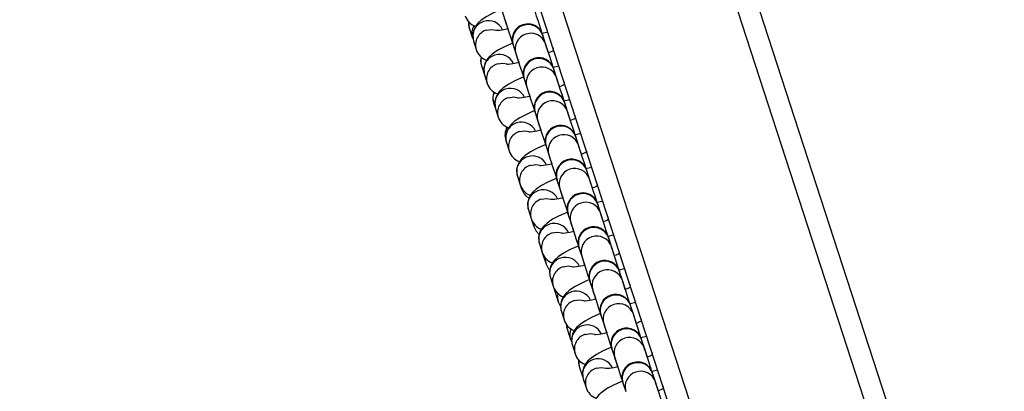
# Model space of a CAD drawing. Units: inches. Extents: x 2538 to 4635, y -148 to 1339.
# Drawn here: x 3494 to 3513, y 342 to 350 of the extents above; entities that cross this region are included whole.
import ezdxf

# ---------------------------------------------------------------- set-up
doc = ezdxf.new("R2010")
doc.units = ezdxf.units.IN
doc.header["$MEASUREMENT"] = 0
doc.layers.add('VP-DIM', color=7, linetype='Continuous')
doc.layers.add('VP-EQ', color=7, linetype='Continuous', true_color=0x8a3492)
doc.styles.get("Standard").update_dxf_attribs({"font": 'arial.ttf'})
doc.dimstyles.get("Standard").update_dxf_attribs({"dimtxt": 14, "dimasz": 20, "dimexe": 20, "dimexo": 50, "dimgap": 20, "dimtad": 0, "dimdec": 0, "dimzin": 0, "dimdsep": 46, "dimtxsty": 'Standard', "dimcen": -0.09, "dimadec": 0, "dimazin": 0, "dimtfac": 1, "dimtdec": 4, "dimtofl": 0, "dimtmove": 0, "dimatfit": 3, "dimfxl": 70, "dimfxlon": 1, "dimtolj": 1, "dimtzin": 0, "dimarcsym": 0})

# ---------------------------------------------------------------- blocks, each defined once
blk = doc.blocks.new('*D29')
at = {"layer": 'Defpoints', "color": 0}
for p in [(4298.554, 1319.119), (3119.383, 343.442), (4298.554, 343.442)]:
    blk.add_point(p, dxfattribs=at)
at = {"layer": 'VP-DIM', "color": 0, "lineweight": -2}
for p, q in [((3119.383, 1249.119), (3119.383, 1339.119)), ((4298.554, 1249.119), (4298.554, 1339.119)), ((3139.383, 1319.119), (3650.304, 1319.119)), ((4278.554, 1319.119), (3776.854, 1319.119))]:
    blk.add_line(p, q, dxfattribs=at)
at = {"layer": 'VP-DIM', "color": 0}
for points in [[(3139.383, 1322.452), (3139.383, 1315.786), (3119.383, 1319.119)], [(4278.554, 1315.786), (4278.554, 1322.452), (4298.554, 1319.119)]]:
    blk.add_solid(points, dxfattribs=at)
at = {"layer": 'VP-DIM', "color": 0, "insert": (3713.579, 1319.119), "char_height": 30, "attachment_point": 5}
blk.add_mtext('\\A1;1180', dxfattribs=at)
blk = doc.blocks.new('*D32')
at = {"layer": 'Defpoints', "color": 0}
for p in [(3432.085, 972.968), (3708.968, -148.489), (4614.954, -148.489)]:
    blk.add_point(p, dxfattribs=at)
at = {"layer": 'VP-DIM', "color": 0, "lineweight": -2}
for p, q in [((4544.954, 972.968), (4634.954, 972.968)), ((4614.954, 952.968), (4614.954, 496.264)), ((4614.954, -128.489), (4614.954, 369.714)), ((4544.954, -148.489), (4634.954, -148.489))]:
    blk.add_line(p, q, dxfattribs=at)
at = {"layer": 'VP-DIM', "color": 0}
for points in [[(4618.287, 952.968), (4611.621, 952.968), (4614.954, 972.968)], [(4611.621, -128.489), (4618.287, -128.489), (4614.954, -148.489)]]:
    blk.add_solid(points, dxfattribs=at)
at = {"layer": 'VP-DIM', "color": 0, "insert": (4614.954, 432.989), "char_height": 30, "attachment_point": 5, "rotation": 90}
blk.add_mtext('\\A1;1120', dxfattribs=at)
blk = doc.blocks.new('rb05152')
at = {"layer": 'VP-EQ', "color": 0, "linetype": 'Continuous', "lineweight": 25}
for p, q in [((3544.45, 226.094), (3448.372, 521.791)), ((3544.741, 226.494), (3448.842, 521.639)), ((3547.066, 229.694), (3452.604, 520.416)), ((3547.356, 230.094), (3453.074, 520.264)), ((3503.547, 349.676), (3503.601, 349.51)), ((3502.911, 349.372), (3502.915, 349.357)), ((3502.915, 349.357), (3502.98, 349.156)), ((3504.428, 349.269), (3504.318, 349.244)), ((3502.998, 349.102), (3503.052, 348.936)), ((3504.329, 349.212), (3504.326, 349.222)), ((3504.383, 349.046), (3504.329, 349.212)), ((3503.755, 349.037), (3503.758, 349.026)), ((3503.758, 349.026), (3503.812, 348.861)), ((3503.146, 348.648), (3503.15, 348.633)), ((3503.15, 348.633), (3503.209, 348.452)), ((3504.639, 348.62), (3504.53, 348.595)), ((3504.54, 348.562), (3504.537, 348.573)), ((3504.594, 348.397), (3504.54, 348.562)), ((3503.209, 348.452), (3503.263, 348.287)), ((3503.966, 348.387), (3503.969, 348.377)), ((3503.969, 348.377), (3504.023, 348.212)), ((3503.381, 347.924), (3503.385, 347.91)), ((3504.85, 347.97), (3504.74, 347.946)), ((3503.385, 347.91), (3503.42, 347.803)), ((3503.42, 347.803), (3503.474, 347.637)), ((3504.177, 347.738), (3504.18, 347.728)), ((3504.751, 347.913), (3504.748, 347.923)), ((3504.805, 347.748), (3504.751, 347.913)), ((3504.18, 347.728), (3504.234, 347.562)), ((3503.616, 347.201), (3503.62, 347.186)), ((3503.62, 347.186), (3503.631, 347.153)), ((3505.061, 347.321), (3504.941, 347.294)), ((3504.962, 347.264), (3504.959, 347.274)), ((3505.016, 347.098), (3504.962, 347.264)), ((3503.631, 347.153), (3503.685, 346.988)), ((3503.685, 346.988), (3503.686, 346.985)), ((3504.388, 347.088), (3504.391, 347.078)), ((3504.391, 347.078), (3504.445, 346.913)), ((3505.272, 346.671), (3505.149, 346.644)), ((3505.173, 346.614), (3505.17, 346.624)), ((3505.227, 346.449), (3505.173, 346.614)), ((3503.842, 346.504), (3503.896, 346.339)), ((3504.599, 346.439), (3504.602, 346.429)), ((3504.602, 346.429), (3504.656, 346.263)), ((3503.896, 346.339), (3503.921, 346.262)), ((3503.912, 346.294), (3503.921, 346.26)), ((3504.053, 345.855), (3504.107, 345.689)), ((3505.471, 346.019), (3505.373, 345.997)), ((3505.384, 345.965), (3505.381, 345.975)), ((3505.438, 345.799), (3505.384, 345.965)), ((3504.107, 345.689), (3504.156, 345.538)), ((3504.81, 345.79), (3504.813, 345.779)), ((3504.813, 345.779), (3504.867, 345.614)), ((3505.682, 345.37), (3505.584, 345.348)), ((3505.595, 345.315), (3505.592, 345.326)), ((3505.649, 345.15), (3505.595, 345.315)), ((3504.264, 345.205), (3504.318, 345.04)), ((3505.021, 345.14), (3505.024, 345.13)), ((3505.024, 345.13), (3505.078, 344.965)), ((3504.319, 345.039), (3504.326, 345.016)), ((3504.321, 345.03), (3504.326, 345.016)), ((3504.326, 345.016), (3504.391, 344.815)), ((3505.893, 344.721), (3505.795, 344.699)), ((3504.475, 344.556), (3504.529, 344.39)), ((3505.806, 344.666), (3505.803, 344.676)), ((3505.86, 344.501), (3505.806, 344.666)), ((3504.55, 344.338), (3504.556, 344.307)), ((3505.232, 344.491), (3505.235, 344.481)), ((3505.235, 344.481), (3505.289, 344.315)), ((3504.556, 344.307), (3504.561, 344.292)), ((3504.561, 344.292), (3504.626, 344.091)), ((3506.12, 344.075), (3506.006, 344.049)), ((3506.017, 344.017), (3506.014, 344.027)), ((3506.071, 343.851), (3506.017, 344.017)), ((3504.686, 343.906), (3504.74, 343.741)), ((3505.443, 343.841), (3505.446, 343.831)), ((3505.446, 343.831), (3505.5, 343.666)), ((3504.791, 343.583), (3504.796, 343.568)), ((3504.796, 343.568), (3504.861, 343.367)), ((3506.327, 343.424), (3506.206, 343.397)), ((3504.861, 343.367), (3504.886, 343.317)), ((3504.897, 343.257), (3504.951, 343.092)), ((3506.228, 343.367), (3506.225, 343.377)), ((3506.282, 343.202), (3506.228, 343.367)), ((3505.654, 343.192), (3505.657, 343.182)), ((3505.657, 343.182), (3505.711, 343.016)), ((3505.026, 342.86), (3505.031, 342.845)), ((3505.031, 342.845), (3505.096, 342.644)), ((3505.093, 342.655), (3505.097, 342.642)), ((3506.538, 342.775), (3506.428, 342.751)), ((3506.439, 342.718), (3506.436, 342.728)), ((3506.493, 342.552), (3506.439, 342.718)), ((3505.108, 342.608), (3505.162, 342.442)), ((3505.865, 342.543), (3505.868, 342.532)), ((3505.868, 342.532), (3505.922, 342.367))]:
    blk.add_line(p, q, dxfattribs=at)
at = {"layer": 'VP-EQ', "color": 0, "linetype": 'Continuous', "lineweight": 25, "flags": 128}
for points in [[(3503.537, 349.708), (3503.497, 349.692), (3503.368, 349.634), (3503.252, 349.572), (3503.146, 349.501), (3503.087, 349.448), (3503.041, 349.39), (3503.003, 349.317), (3502.983, 349.23), (3502.989, 349.136), (3502.998, 349.102)], [(3504.332, 349.203), (3504.33, 349.208), (3504.284, 349.35), (3504.244, 349.475), (3504.21, 349.578), (3504.186, 349.653), (3504.172, 349.696)], [(3502.901, 349.48), (3502.905, 349.397), (3502.915, 349.357)], [(3502.902, 349.475), (3502.904, 349.407), (3502.911, 349.372)], [(3503.601, 349.51), (3503.615, 349.467), (3503.639, 349.392), (3503.673, 349.289), (3503.714, 349.164), (3503.754, 349.038)], [(3503.601, 349.51), (3503.628, 349.427), (3503.656, 349.341)], [(3503.604, 349.5), (3503.646, 349.371), (3503.659, 349.332)], [(3503.246, 349.31), (3503.349, 349.325), (3503.432, 349.31)], [(3503.658, 349.335), (3503.582, 349.318), (3503.502, 349.306), (3503.451, 349.3), (3503.428, 349.3), (3503.43, 349.3)], [(3503.748, 349.059), (3503.708, 349.043), (3503.579, 348.984), (3503.463, 348.923), (3503.357, 348.851), (3503.298, 348.798), (3503.252, 348.741), (3503.214, 348.668), (3503.194, 348.581), (3503.2, 348.487), (3503.209, 348.452)], [(3504.54, 348.562), (3504.495, 348.7), (3504.455, 348.825), (3504.421, 348.928), (3504.397, 349.003), (3504.383, 349.046)], [(3504.437, 348.879), (3504.41, 348.963), (3504.383, 349.046)], [(3504.439, 348.872), (3504.428, 348.907), (3504.387, 349.034)], [(3504.531, 348.913), (3504.502, 348.898), (3504.44, 348.871)], [(3504.526, 348.967), (3504.529, 348.935), (3504.532, 348.915)], [(3503.869, 348.686), (3503.793, 348.669), (3503.713, 348.656), (3503.662, 348.651), (3503.639, 348.651), (3503.641, 348.65)], [(3503.812, 348.861), (3503.826, 348.818), (3503.85, 348.743), (3503.884, 348.64), (3503.925, 348.515), (3503.969, 348.377)], [(3503.812, 348.861), (3503.839, 348.778), (3503.866, 348.696)], [(3503.812, 348.861), (3503.857, 348.722), (3503.869, 348.686)], [(3503.457, 348.661), (3503.56, 348.675), (3503.643, 348.661)], [(3503.959, 348.409), (3503.919, 348.394), (3503.79, 348.335), (3503.674, 348.273), (3503.568, 348.202), (3503.509, 348.149), (3503.463, 348.091), (3503.425, 348.018), (3503.405, 347.931), (3503.411, 347.838), (3503.42, 347.803)], [(3504.649, 348.226), (3504.621, 348.314), (3504.593, 348.399)], [(3504.755, 347.901), (3504.752, 347.909), (3504.706, 348.051), (3504.666, 348.176), (3504.632, 348.279), (3504.608, 348.354), (3504.594, 348.397)], [(3504.651, 348.219), (3504.639, 348.258), (3504.598, 348.385)], [(3504.737, 348.317), (3504.74, 348.286), (3504.743, 348.266)], [(3504.022, 348.214), (3504.068, 348.072), (3504.081, 348.033)], [(3504.023, 348.212), (3504.037, 348.168), (3504.061, 348.094), (3504.095, 347.991), (3504.136, 347.865), (3504.182, 347.724), (3504.184, 347.715)], [(3504.023, 348.212), (3504.05, 348.129), (3504.078, 348.042)], [(3504.742, 348.263), (3504.713, 348.249), (3504.651, 348.221)], [(3503.668, 348.011), (3503.771, 348.026), (3503.854, 348.012)], [(3504.08, 348.036), (3504.004, 348.02), (3503.924, 348.007), (3503.873, 348.002), (3503.85, 348.001), (3503.852, 348.001)], [(3504.17, 347.76), (3504.13, 347.744), (3504.001, 347.685), (3503.885, 347.624), (3503.779, 347.553), (3503.72, 347.5), (3503.674, 347.442), (3503.636, 347.369), (3503.616, 347.282), (3503.622, 347.188), (3503.631, 347.153)], [(3504.966, 347.251), (3504.963, 347.26), (3504.917, 347.401), (3504.877, 347.527), (3504.843, 347.63), (3504.819, 347.704), (3504.805, 347.748)], [(3504.86, 347.576), (3504.832, 347.665), (3504.805, 347.748)], [(3504.862, 347.57), (3504.85, 347.608), (3504.809, 347.735)], [(3504.234, 347.562), (3504.248, 347.519), (3504.272, 347.444), (3504.306, 347.341), (3504.347, 347.216), (3504.393, 347.075), (3504.395, 347.066)], [(3504.234, 347.562), (3504.261, 347.479), (3504.289, 347.393)], [(3504.238, 347.55), (3504.279, 347.423), (3504.292, 347.384)], [(3504.953, 347.614), (3504.924, 347.599), (3504.862, 347.572)], [(3504.948, 347.668), (3504.951, 347.636), (3504.954, 347.616)], [(3503.879, 347.362), (3503.982, 347.377), (3504.065, 347.362)], [(3504.291, 347.387), (3504.215, 347.37), (3504.135, 347.357), (3504.084, 347.352), (3504.061, 347.352), (3504.063, 347.352)], [(3504.393, 347.115), (3504.341, 347.095), (3504.212, 347.036), (3504.096, 346.974), (3503.99, 346.903), (3503.931, 346.85), (3503.885, 346.793), (3503.847, 346.719), (3503.827, 346.632), (3503.833, 346.539), (3503.842, 346.504)], [(3505.177, 346.602), (3505.174, 346.611), (3505.128, 346.752), (3505.088, 346.877), (3505.054, 346.98), (3505.03, 347.055), (3505.016, 347.098)], [(3505.071, 346.927), (3505.043, 347.015), (3505.016, 347.098)], [(3505.073, 346.921), (3505.061, 346.959), (3505.016, 347.098)], [(3505.159, 347.018), (3505.162, 346.987), (3505.165, 346.967)], [(3504.445, 346.913), (3504.459, 346.87), (3504.483, 346.795), (3504.517, 346.692), (3504.558, 346.567), (3504.604, 346.425), (3504.606, 346.416)], [(3504.445, 346.913), (3504.472, 346.83), (3504.5, 346.743)], [(3504.445, 346.913), (3504.49, 346.773), (3504.503, 346.734)], [(3505.179, 346.972), (3505.135, 346.95), (3505.073, 346.923)], [(3504.09, 346.712), (3504.193, 346.727), (3504.276, 346.713)], [(3504.502, 346.737), (3504.426, 346.721), (3504.346, 346.708), (3504.295, 346.703), (3504.272, 346.702), (3504.274, 346.702)], [(3504.607, 346.467), (3504.552, 346.445), (3504.423, 346.387), (3504.307, 346.325), (3504.201, 346.254), (3504.142, 346.201), (3504.096, 346.143), (3504.058, 346.07), (3504.038, 345.983), (3504.044, 345.889), (3504.053, 345.855)], [(3505.388, 345.952), (3505.385, 345.961), (3505.339, 346.103), (3505.299, 346.228), (3505.265, 346.331), (3505.241, 346.406), (3505.227, 346.449)], [(3505.284, 346.271), (3505.272, 346.309), (3505.227, 346.449)], [(3505.282, 346.277), (3505.254, 346.366), (3505.228, 346.445)], [(3504.656, 346.263), (3504.67, 346.22), (3504.694, 346.145), (3504.728, 346.042), (3504.769, 345.917), (3504.815, 345.776), (3504.817, 345.767)], [(3504.656, 346.263), (3504.683, 346.18), (3504.711, 346.094)], [(3504.656, 346.263), (3504.701, 346.124), (3504.714, 346.085)], [(3505.382, 346.318), (3505.346, 346.3), (3505.284, 346.273)], [(3505.37, 346.369), (3505.373, 346.337), (3505.376, 346.317)], [(3504.301, 346.063), (3504.404, 346.078), (3504.487, 346.063)], [(3504.72, 346.089), (3504.637, 346.071), (3504.557, 346.059), (3504.506, 346.053), (3504.483, 346.053), (3504.485, 346.053)], [(3504.803, 345.812), (3504.763, 345.796), (3504.634, 345.737), (3504.518, 345.676), (3504.412, 345.604), (3504.353, 345.551), (3504.307, 345.494), (3504.269, 345.421), (3504.249, 345.334), (3504.255, 345.24), (3504.264, 345.205)], [(3505.599, 345.303), (3505.596, 345.312), (3505.55, 345.453), (3505.51, 345.579), (3505.476, 345.681), (3505.452, 345.756), (3505.438, 345.799)], [(3505.493, 345.628), (3505.465, 345.716), (3505.438, 345.799)], [(3505.495, 345.622), (3505.483, 345.66), (3505.442, 345.787)], [(3505.593, 345.669), (3505.557, 345.651), (3505.495, 345.624)], [(3505.581, 345.72), (3505.584, 345.688), (3505.587, 345.668)], [(3504.142, 345.617), (3504.144, 345.588), (3504.156, 345.536)], [(3504.156, 345.538), (3504.201, 345.448), (3504.261, 345.384)], [(3504.867, 345.614), (3504.881, 345.571), (3504.905, 345.496), (3504.939, 345.393), (3504.98, 345.268), (3505.026, 345.126), (3505.028, 345.118)], [(3504.867, 345.614), (3504.894, 345.531), (3504.922, 345.445)], [(3504.871, 345.602), (3504.912, 345.475), (3504.925, 345.435)], [(3504.512, 345.414), (3504.615, 345.428), (3504.698, 345.414)], [(3504.924, 345.439), (3504.848, 345.422), (3504.768, 345.409), (3504.717, 345.404), (3504.694, 345.404), (3504.696, 345.403)], [(3505.014, 345.162), (3504.974, 345.147), (3504.845, 345.088), (3504.729, 345.026), (3504.623, 344.955), (3504.564, 344.902), (3504.518, 344.844), (3504.48, 344.771), (3504.46, 344.684), (3504.466, 344.591), (3504.475, 344.556)], [(3505.809, 344.656), (3505.807, 344.662), (3505.761, 344.804), (3505.721, 344.929), (3505.687, 345.032), (3505.663, 345.107), (3505.649, 345.15)], [(3505.703, 344.983), (3505.694, 345.011), (3505.649, 345.15)], [(3505.703, 344.983), (3505.676, 345.067), (3505.651, 345.142)], [(3504.378, 344.931), (3504.379, 344.864), (3504.391, 344.813)], [(3505.078, 344.965), (3505.092, 344.921), (3505.116, 344.847), (3505.15, 344.744), (3505.191, 344.618), (3505.237, 344.477), (3505.239, 344.47)], [(3505.078, 344.965), (3505.105, 344.882), (3505.133, 344.797)], [(3505.078, 344.965), (3505.123, 344.825), (3505.133, 344.797)], [(3505.804, 345.019), (3505.768, 345.002), (3505.717, 344.979)], [(3505.792, 345.07), (3505.795, 345.039), (3505.798, 345.019)], [(3504.391, 344.815), (3504.436, 344.724), (3504.463, 344.696)], [(3504.723, 344.764), (3504.826, 344.779), (3504.909, 344.765)], [(3505.145, 344.791), (3505.059, 344.773), (3504.979, 344.76), (3504.928, 344.755), (3504.905, 344.754), (3504.907, 344.754)], [(3504.55, 344.35), (3504.55, 344.332), (3504.561, 344.292)], [(3505.225, 344.513), (3505.185, 344.497), (3505.056, 344.438), (3504.94, 344.377), (3504.834, 344.306), (3504.775, 344.253), (3504.729, 344.195), (3504.691, 344.122), (3504.671, 344.035), (3504.677, 343.941), (3504.686, 343.906)], [(3506.017, 344.017), (3505.972, 344.154), (3505.932, 344.28), (3505.898, 344.383), (3505.874, 344.457), (3505.86, 344.501)], [(3505.915, 344.329), (3505.887, 344.418), (3505.86, 344.501)], [(3505.917, 344.323), (3505.905, 344.361), (3505.864, 344.488)], [(3506.015, 344.37), (3505.979, 344.352), (3505.917, 344.325)], [(3506.003, 344.421), (3506.006, 344.389), (3506.009, 344.369)], [(3505.346, 344.14), (3505.27, 344.123), (3505.19, 344.11), (3505.139, 344.105), (3505.116, 344.105), (3505.118, 344.105)], [(3505.289, 344.315), (3505.303, 344.272), (3505.327, 344.197), (3505.361, 344.094), (3505.402, 343.969), (3505.446, 343.831)], [(3505.289, 344.315), (3505.316, 344.232), (3505.344, 344.146)], [(3505.293, 344.303), (3505.334, 344.176), (3505.347, 344.137)], [(3504.626, 344.091), (3504.671, 344.001), (3504.674, 343.999)], [(3504.934, 344.115), (3505.037, 344.13), (3505.12, 344.115)], [(3505.436, 343.864), (3505.396, 343.848), (3505.267, 343.789), (3505.151, 343.727), (3505.045, 343.656), (3504.986, 343.603), (3504.94, 343.546), (3504.902, 343.472), (3504.882, 343.385), (3504.888, 343.292), (3504.897, 343.257)], [(3506.126, 343.681), (3506.116, 343.712), (3506.071, 343.851)], [(3506.231, 343.36), (3506.229, 343.364), (3506.183, 343.505), (3506.143, 343.63), (3506.109, 343.733), (3506.085, 343.808), (3506.071, 343.851)], [(3506.126, 343.681), (3506.098, 343.768), (3506.071, 343.851)], [(3506.214, 343.771), (3506.217, 343.74), (3506.22, 343.72)], [(3504.782, 343.663), (3504.784, 343.618), (3504.791, 343.583)], [(3504.783, 343.663), (3504.785, 343.609), (3504.796, 343.568)], [(3505.5, 343.666), (3505.545, 343.526), (3505.555, 343.496)], [(3505.5, 343.666), (3505.514, 343.623), (3505.538, 343.548), (3505.572, 343.445), (3505.613, 343.32), (3505.659, 343.178), (3505.66, 343.173)], [(3505.5, 343.666), (3505.527, 343.583), (3505.555, 343.496)], [(3506.226, 343.721), (3506.19, 343.703), (3506.128, 343.676)], [(3505.145, 343.465), (3505.248, 343.48), (3505.331, 343.466)], [(3505.57, 343.493), (3505.481, 343.474), (3505.401, 343.461), (3505.35, 343.456), (3505.327, 343.455), (3505.329, 343.455)], [(3505.66, 343.219), (3505.607, 343.198), (3505.478, 343.14), (3505.362, 343.078), (3505.256, 343.007), (3505.197, 342.954), (3505.151, 342.896), (3505.113, 342.823), (3505.093, 342.736), (3505.099, 342.642), (3505.108, 342.608)], [(3506.337, 343.03), (3506.309, 343.119), (3506.28, 343.206)], [(3506.339, 343.024), (3506.327, 343.062), (3506.281, 343.205)], [(3506.443, 342.705), (3506.44, 342.714), (3506.394, 342.856), (3506.354, 342.981), (3506.32, 343.084), (3506.296, 343.159), (3506.282, 343.202)], [(3505.71, 343.021), (3505.756, 342.877), (3505.769, 342.838)], [(3505.711, 343.016), (3505.725, 342.973), (3505.749, 342.898), (3505.783, 342.796), (3505.824, 342.67), (3505.864, 342.545)], [(3505.711, 343.016), (3505.738, 342.933), (3505.766, 342.847)], [(3506.442, 343.074), (3506.401, 343.053), (3506.339, 343.026)], [(3506.425, 343.122), (3506.428, 343.091), (3506.431, 343.07)], [(3505.019, 342.973), (3505.019, 342.895), (3505.026, 342.86)], [(3505.356, 342.816), (3505.459, 342.831), (3505.542, 342.816)], [(3505.768, 342.841), (3505.692, 342.824), (3505.612, 342.812), (3505.561, 342.806), (3505.538, 342.806), (3505.54, 342.806)], [(3505.858, 342.565), (3505.818, 342.549), (3505.689, 342.49), (3505.573, 342.429), (3505.467, 342.357), (3505.408, 342.304), (3505.362, 342.247), (3505.324, 342.174), (3505.304, 342.087), (3505.31, 341.993), (3505.319, 341.958)], [(3506.653, 342.059), (3506.651, 342.065), (3506.605, 342.206), (3506.565, 342.332), (3506.531, 342.434), (3506.507, 342.509), (3506.493, 342.552)], [(3506.548, 342.381), (3506.52, 342.469), (3506.493, 342.552)], [(3506.55, 342.375), (3506.538, 342.413), (3506.497, 342.54)], [(3506.636, 342.473), (3506.639, 342.441), (3506.642, 342.421)], [(3506.655, 342.426), (3506.612, 342.404), (3506.55, 342.377)]]:
    blk.add_lwpolyline(points, dxfattribs=at)
at = {"layer": 'VP-EQ', "color": 0, "linetype": 'Continuous', "lineweight": 25}
for centre, radius, start, end in [((3503.141, 349.679), 0.315, 197.2971, 250.5792), ((3503.282, 349.192), 0.298, 107.5504, 197.5696), ((3503.286, 349.193), 0.298, 24.432, 108.4859), ((3503.256, 349.245), 0.29, 148.9932, 198.3046), ((3503.335, 349.026), 0.298, 107.5549, 197.691), ((3504.04, 349.129), 0.3, 18, 198), ((3504.045, 349.116), 0.3, 18.6651, 197.3355), ((3504.098, 348.95), 0.3, 18.6646, 197.336), ((3504.93, 349.413), 0.634, 197.4873, 198.451), ((3503.352, 349.03), 0.315, 197.2982, 250.5782), ((3503.727, 349.022), 0.0312, 8.2502, 27.9315), ((3503.413, 348.728), 0.279, 165.3102, 199.9054), ((3503.425, 348.722), 0.288, 165.9296, 194.8849), ((3503.493, 348.542), 0.298, 107.5493, 197.5707), ((3503.497, 348.544), 0.298, 24.432, 108.4859), ((3504.251, 348.48), 0.3, 18, 198), ((3504.256, 348.466), 0.3, 18.6646, 197.336), ((3503.546, 348.377), 0.298, 107.5458, 197.7059), ((3504.309, 348.301), 0.3, 18.6637, 197.3357), ((3505.181, 348.776), 0.676, 197.5171, 198.4211), ((3504.561, 348.574), 0.624, 197.4691, 198.4494), ((3503.563, 348.381), 0.315, 197.2991, 250.5789), ((3503.693, 348.011), 0.324, 160.0724, 198.238), ((3503.661, 347.999), 0.29, 156.0018, 194.8405), ((3503.704, 347.893), 0.298, 107.5488, 197.5712), ((3503.708, 347.894), 0.298, 24.4311, 108.4868), ((3504.462, 347.83), 0.3, 18, 198), ((3504.467, 347.817), 0.3, 18.6637, 197.3357), ((3503.757, 347.727), 0.298, 107.547, 197.7046), ((3504.52, 347.652), 0.3, 18.6651, 197.3355), ((3504.746, 347.917), 0.597, 197.457, 198.4813), ((3504.5, 347.837), 0.263, 16.8058, 19.1325), ((3503.772, 347.729), 0.313, 197.0977, 249.3964), ((3503.922, 347.289), 0.319, 150.8552, 198.8297), ((3503.915, 347.243), 0.298, 107.5501, 197.5699), ((3503.968, 347.078), 0.298, 107.5463, 197.7054), ((3503.919, 347.245), 0.298, 24.4334, 108.4845), ((3504.673, 347.181), 0.3, 18, 198), ((3504.678, 347.168), 0.3, 18.6651, 197.3355), ((3504.731, 347.002), 0.3, 18.6651, 197.3355), ((3504.465, 347.108), 0.52, 17.382, 18.5562), ((3503.985, 347.082), 0.315, 197.2982, 250.5782), ((3505.033, 347.292), 0.676, 197.5171, 198.4211), ((3504.126, 346.594), 0.298, 107.5493, 197.5707), ((3504.13, 346.595), 0.298, 24.432, 108.4859), ((3504.884, 346.532), 0.3, 18, 198), ((3504.889, 346.518), 0.3, 18.6651, 197.3355), ((3504.179, 346.429), 0.298, 107.5495, 197.7022), ((3504.942, 346.353), 0.3, 18.6663, 197.3331), ((3504.913, 346.535), 0.272, 16.8452, 19.0931), ((3504.351, 346.353), 0.263, 16.8058, 19.1325), ((3504.196, 346.432), 0.315, 197.3059, 250.5722), ((3504.218, 346.352), 0.311, 196.9367, 240.3199), ((3504.337, 345.945), 0.298, 107.5493, 197.5707), ((3504.341, 345.946), 0.298, 24.4311, 108.4868), ((3504.39, 345.779), 0.298, 107.5509, 197.7015), ((3505.095, 345.882), 0.3, 18, 198), ((3505.1, 345.869), 0.3, 18.6641, 197.3353), ((3505.153, 345.703), 0.3, 18.6673, 197.3332), ((3504.94, 345.826), 0.465, 17.3123, 18.626), ((3504.407, 345.783), 0.315, 197.3039, 250.5725), ((3504.317, 345.624), 0.52, 17.382, 18.5562), ((3504.548, 345.295), 0.298, 107.5532, 197.5668), ((3504.552, 345.297), 0.298, 24.4361, 108.4818), ((3505.306, 345.233), 0.3, 18, 198), ((3505.311, 345.219), 0.3, 18.6673, 197.3332), ((3504.601, 345.13), 0.298, 107.5495, 197.7022), ((3505.364, 345.054), 0.3, 18.6673, 197.3332), ((3504.249, 344.885), 1.413, 17.7529, 18.1854), ((3504.764, 345.051), 0.272, 16.8452, 19.0931), ((3504.618, 345.134), 0.315, 197.3106, 250.5657), ((3504.759, 344.646), 0.298, 107.5525, 197.5675), ((3504.763, 344.647), 0.298, 24.432, 108.4859), ((3504.812, 344.48), 0.298, 107.5495, 197.7022), ((3505.517, 344.584), 0.3, 18, 198), ((3505.522, 344.57), 0.3, 18.6673, 197.3332), ((3505.575, 344.405), 0.3, 18.6663, 197.3331), ((3504.731, 344.323), 1.128, 17.6983, 18.24), ((3504.83, 344.484), 0.315, 197.3146, 250.5617), ((3504.791, 344.342), 0.465, 17.3123, 18.626), ((3504.9, 344.18), 0.288, 166.2973, 198.3754), ((3504.97, 343.996), 0.298, 107.5525, 197.5675), ((3504.974, 343.998), 0.298, 24.432, 108.4859), ((3505.728, 343.934), 0.3, 18, 198), ((3505.733, 343.921), 0.3, 18.6663, 197.3331), ((3505.023, 343.831), 0.298, 107.5509, 197.7015), ((3505.786, 343.755), 0.3, 18.6673, 197.3332), ((3504.972, 343.683), 1.097, 17.6905, 18.2477), ((3504.101, 343.4), 1.413, 17.7529, 18.1854), ((3505.04, 343.835), 0.315, 197.3057, 250.5793), ((3505.181, 343.347), 0.298, 107.5536, 197.5664), ((3505.185, 343.348), 0.298, 24.4381, 108.4825), ((3505.939, 343.285), 0.3, 18, 198), ((3505.137, 343.456), 0.29, 156.4771, 198.2996), ((3505.234, 343.182), 0.298, 107.5502, 197.7023), ((3505.944, 343.271), 0.3, 18.6675, 197.3341), ((3505.997, 343.106), 0.3, 18.6668, 197.3327), ((3505.183, 343.034), 1.097, 17.6905, 18.2477), ((3505.249, 343.183), 0.312, 197.0635, 248.8495), ((3504.613, 342.849), 1.097, 17.6905, 18.2477), ((3505.286, 342.941), 0.273, 171.5889, 200.6059), ((3505.392, 342.698), 0.298, 107.5515, 197.5685), ((3505.445, 342.532), 0.298, 107.5516, 197.7008), ((3505.396, 342.699), 0.298, 24.4302, 108.4904), ((3506.15, 342.635), 0.3, 18, 198), ((3506.155, 342.622), 0.3, 18.6661, 197.3333), ((3506.209, 342.456), 0.3, 18.6699, 197.3303), ((3505.394, 342.385), 1.097, 17.6905, 18.2477), ((3505.462, 342.536), 0.315, 197.2973, 250.586), ((3504.824, 342.199), 1.097, 17.6905, 18.2477)]:
    blk.add_arc(centre, radius, start, end, dxfattribs=at)
blk = doc.blocks.new('rb05152 2d')
at = {"layer": 'VP-EQ', "color": 0}
blk.add_blockref('rb05152', (0, 0), dxfattribs=at)

msp = doc.modelspace()

# ---------------------------------------------------------------- block references
at = {"layer": 'VP-EQ', "color": 0}
msp.add_blockref('rb05152 2d', (0, 0), dxfattribs=at)

# ---------------------------------------------------------------- dimensions: what is measured, and where the dimension line sits
at = {"layer": 'VP-DIM', "color": 0}
dim = msp.add_linear_dim(base=(4298.554, 1319.119), p1=(3119.383, 343.442), p2=(4298.554, 343.442), text='1180', dimstyle='Standard', override={"dimtxt": 30}, dxfattribs=at)
dim.commit()
dim.dimension.update_dxf_attribs({"geometry": '*D29', "text_midpoint": (3713.579, 1319.119), "dimtype": 160})
dim = msp.add_linear_dim(base=(4614.954, -148.489), p1=(3432.085, 972.968), p2=(3708.968, -148.489), angle=90, text='1120', dimstyle='Standard', override={"dimtxt": 30}, dxfattribs=at)
dim.commit()
dim.dimension.update_dxf_attribs({"geometry": '*D32', "text_midpoint": (4614.954, 432.989), "dimtype": 160})

doc.saveas('drawing.dxf')
